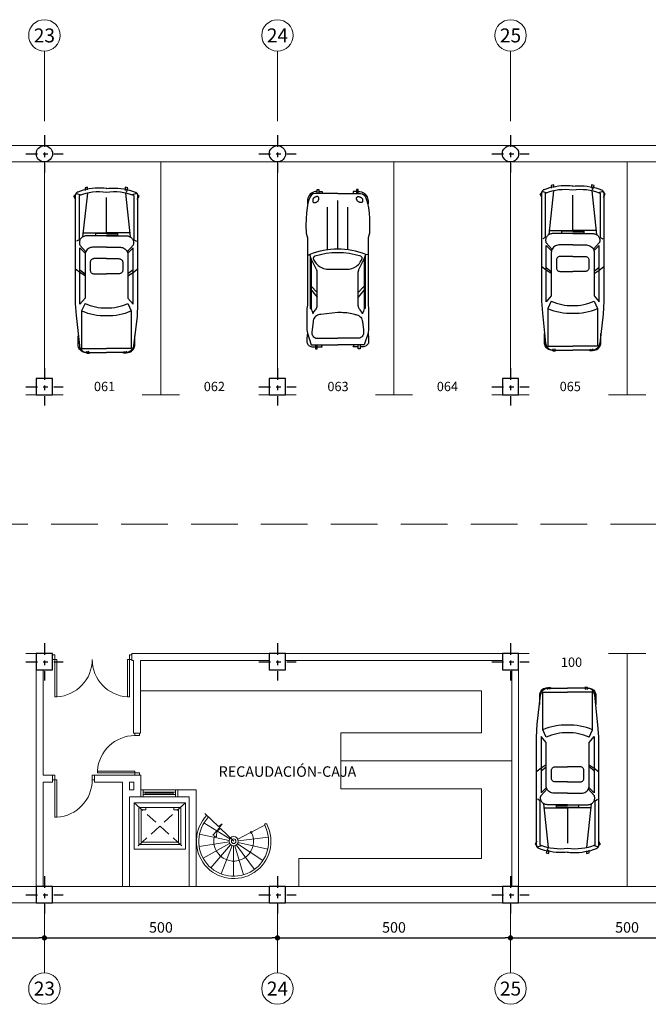
# Model space of a CAD drawing. Extents: x -2 to 174, y -2 to 68.
# Drawn here: x 84 to 98, y -2 to 19 of the extents above; entities that cross this region are included whole.
import ezdxf
from ezdxf.enums import TextEntityAlignment as Align

# ---------------------------------------------------------------- set-up
doc = ezdxf.new("R2010")
doc.units = 0
doc.header["$MEASUREMENT"] = 0
for name, pattern in [('LÍNEAS_OCULTAS2', [0.1875, 0.125, -0.0625]), ('TRAZO_Y_PUNTO', [1, 0.5, -0.25, 0, -0.25]), ('TRAZOS2', [0.375, 0.25, -0.125]), ('TRAZOSX2', [1.5, 1, -0.5])]:
    doc.linetypes.add(name, pattern=pattern)
doc.layers.get('0').update_dxf_attribs({"color": 9, "linetype": 'CONTINUOUS'})
doc.layers.get('DEFPOINTS').update_dxf_attribs({"linetype": 'CONTINUOUS'})
for name, color, linetype in [('ALINEACIONES', 4, 'CONTINUOUS'), ('ASCENSOR', 2, 'CONTINUOUS'), ('Bajantes.', 7, 'CONTINUOUS'), ('CARPINTERIAS', 1, 'CONTINUOUS'), ('COCHES', 9, 'CONTINUOUS'), ('COTAS', 2, 'CONTINUOUS'), ('ESCALERAS', 2, 'CONTINUOUS'), ('MOBILIARIO', 9, 'CONTINUOUS'), ('MUROS', 160, 'CONTINUOUS'), ('PARKING', 4, 'CONTINUOUS'), ('PIL-EJE-OK', 1, 'TRAZO_Y_PUNTO'), ('PILAR-OK', 64, 'CONTINUOUS'), ('PROYECCIÓN', 1, 'LÍNEAS_OCULTAS2'), ('TEXTOS', 2, 'CONTINUOUS')]:
    doc.layers.add(name, color=color, linetype=linetype)
doc.styles.add('ROMANS', font='ROMANS.shx')
doc.dimstyles.new('1-150', dxfattribs={"dimtxt": 0.225, "dimasz": 0.1125, "dimexe": 0.1125, "dimexo": 0.1125, "dimgap": 0.1125, "dimtad": 1, "dimdec": 1, "dimlfac": 100, "dimzin": 0, "dimdsep": 46, "dimtxsty": 'ROMANS', "dimblk1": 'DOT', "dimblk2": 'DOT', "dimsah": 1, "dimcen": 1, "dimdle": 12, "dimclrd": 256, "dimclre": 256, "dimclrt": 256, "dimadec": 0, "dimazin": 0, "dimtfac": 1, "dimtdec": 1, "dimtofl": 0, "dimtmove": 1, "dimatfit": 3, "dimldrblk": 'DOT', "dimfxl": 1, "dimtolj": 1, "dimtzin": 0, "dimarcsym": 0})

# ---------------------------------------------------------------- blocks, each defined once
blk = doc.blocks.new('COCP012')
at = {"layer": 'COCHES'}
for p, q in [((-5.58, 13.37), (-5.14, 13.83)), ((-5.14, 13.83), (-4.41, 13.6)), ((-3.27, 13.91), (-4.08, 6.41)), ((-3.23, 14.96), (-3.67, 14.85)), ((-3.67, 14.85), (-3.67, 14.37)), ((-3.23, 14.5), (-3.23, 14.96)), ((3.24, 14.96), (3.24, 14.37)), ((3.69, 14.85), (3.24, 14.96)), ((3.29, 13.91), (4.09, 6.41)), ((3.43, 14.1), (3.69, 14.85)), ((5.16, 13.83), (4.42, 13.6)), ((5.6, 13.37), (5.16, 13.83)), ((-5.29, 12.81), (-5.58, 13.37)), ((-5.35, 13.49), (-5.35, 6.57)), ((-4.7, 13.49), (-4.7, 5.88)), ((0.01, 7.13), (0.01, 13.15)), ((4.72, 13.49), (4.72, 5.88)), ((5.3, 12.81), (5.6, 13.37)), ((5.36, 13.49), (5.36, 6.57)), ((-4, 7.13), (0.01, 7.13)), ((-1.9, 7.01), (-1.9, 6.67)), ((0.01, 7.01), (-1.9, 7.01)), ((4.02, 7.13), (0.01, 7.13)), ((0.01, 7.01), (1.92, 7.01)), ((1.92, 7.01), (1.92, 6.67)), ((-5.35, 6.57), (-5.35, -5.03)), ((-4.7, 5.88), (-5.14, 5.65)), ((0.01, 6.57), (-3.52, 6.57)), ((-1.9, 6.67), (0.01, 6.67)), ((1.92, 6.67), (0.01, 6.67)), ((0.01, 6.57), (3.54, 6.57)), ((4.72, 5.88), (5.16, 5.65)), ((5.36, 6.57), (5.36, -5.03)), ((-4.55, 4.97), (-3.52, 3.83)), ((-4.55, 4.51), (-3.64, 3.6)), ((-4.55, -5.14), (-4.55, 4.51)), ((0.01, 4.62), (-2.37, 4.62)), ((0.01, 4.62), (2.39, 4.62)), ((4.57, 4.97), (3.54, 3.83)), ((4.57, 4.51), (3.66, 3.6)), ((4.57, -5.14), (4.57, 4.51)), ((-3.67, 3.32), (-3.67, -4.12)), ((-2.79, 2.02), (-2.79, 0.72)), ((-1.49, 2.67), (-2.14, 2.67)), ((0.01, 2.67), (-1.49, 2.67)), ((0.01, 2.67), (1.5, 2.67)), ((1.5, 2.67), (2.15, 2.67)), ((2.8, 2.02), (2.8, 0.72)), ((3.69, 3.32), (3.69, -4.12)), ((-4.55, 0.31), (-5.29, 0.88)), ((-4.55, 0.76), (-3.67, 0.07)), ((-3.67, -0.26), (-4.55, 0.31)), ((-2.14, 0.07), (0.01, 0.07)), ((2.15, 0.07), (0.01, 0.07)), ((4.57, 0.76), (3.69, 0.07)), ((3.69, -0.26), (4.57, 0.31)), ((4.57, 0.31), (5.3, 0.88)), ((-5.35, -5.03), (-5.19, -7.11)), ((-3.67, -4.12), (-4.55, -5.14)), ((-3.67, -5.03), (-4.26, -6.28)), ((3.69, -4.12), (4.57, -5.14)), ((3.69, -5.03), (4.27, -6.28)), ((5.36, -5.03), (5.26, -7.24)), ((-4.26, -6.28), (-4.26, -12.75)), ((4.27, -6.28), (4.27, -12.75)), ((-5.19, -7.11), (-4.64, -12.23)), ((5.26, -7.24), (4.65, -12.23)), ((-4.85, -12.14), (-4.85, -10.6)), ((4.86, -12.14), (4.86, -10.6)), ((-4.26, -12.75), (0.01, -12.75)), ((-3.34, -13.44), (-3.55, -13.44)), ((-3.38, -13.21), (-3.38, -13.55)), ((-3.34, -13.44), (0.01, -13.44)), ((-2.93, -13.55), (-3.08, -13.21)), ((4.27, -12.75), (0.01, -12.75)), ((3.36, -13.44), (0.01, -13.44)), ((2.95, -13.55), (3.1, -13.21)), ((3.36, -13.44), (3.56, -13.44)), ((3.39, -13.21), (3.39, -13.55)), ((-3.38, -13.55), (-2.93, -13.55)), ((3.39, -13.55), (2.95, -13.55))]:
    blk.add_line(p, q, dxfattribs=at)
for points in [[(-4.93, 14.09), (-5, 14.06), (-5.07, 14.02), (-5.13, 13.97), (-5.19, 13.92), (-5.24, 13.86), (-5.28, 13.79), (-5.31, 13.71), (-5.33, 13.64), (-5.35, 13.56), (-5.35, 13.49)], [(0.09, 14.7), (-0.42, 14.75), (-0.92, 14.78), (-1.44, 14.78), (-1.95, 14.76), (-2.46, 14.71), (-2.97, 14.63), (-3.47, 14.53), (-3.97, 14.41), (-4.45, 14.26), (-4.93, 14.09)], [(-0.07, 14.7), (0.43, 14.75), (0.94, 14.78), (1.45, 14.78), (1.96, 14.76), (2.47, 14.71), (2.98, 14.63), (3.49, 14.53), (3.98, 14.41), (4.47, 14.26), (4.95, 14.09)], [(4.95, 14.09), (5.02, 14.06), (5.08, 14.02), (5.14, 13.97), (5.2, 13.92), (5.25, 13.86), (5.29, 13.79), (5.32, 13.71), (5.35, 13.64), (5.36, 13.56), (5.36, 13.49)], [(-4.55, 5.88), (-4.59, 5.79), (-4.61, 5.7), (-4.63, 5.61), (-4.64, 5.52), (-4.65, 5.42), (-4.64, 5.33), (-4.63, 5.23), (-4.61, 5.14), (-4.59, 5.05), (-4.55, 4.97)], [(-3.52, 6.57), (-3.65, 6.56), (-3.77, 6.53), (-3.9, 6.49), (-4.02, 6.44), (-4.14, 6.37), (-4.25, 6.29), (-4.34, 6.2), (-4.43, 6.1), (-4.5, 5.99), (-4.55, 5.88)], [(3.54, 6.57), (3.66, 6.56), (3.79, 6.53), (3.92, 6.49), (4.04, 6.44), (4.15, 6.37), (4.26, 6.29), (4.36, 6.2), (4.44, 6.1), (4.51, 5.99), (4.57, 5.88)], [(4.57, 5.88), (4.6, 5.79), (4.63, 5.7), (4.65, 5.61), (4.66, 5.52), (4.66, 5.42), (4.66, 5.33), (4.65, 5.23), (4.63, 5.14), (4.6, 5.05), (4.57, 4.97)], [(-2.37, 4.62), (-2.56, 4.6), (-2.75, 4.56), (-2.94, 4.48), (-3.13, 4.37), (-3.29, 4.24), (-3.43, 4.07), (-3.54, 3.89), (-3.61, 3.7), (-3.66, 3.51), (-3.67, 3.32)], [(2.39, 4.62), (2.57, 4.6), (2.77, 4.56), (2.96, 4.48), (3.14, 4.37), (3.3, 4.24), (3.44, 4.07), (3.55, 3.89), (3.63, 3.7), (3.67, 3.51), (3.69, 3.32)], [(-2.14, 2.67), (-2.23, 2.66), (-2.33, 2.64), (-2.42, 2.6), (-2.52, 2.55), (-2.6, 2.48), (-2.67, 2.39), (-2.72, 2.3), (-2.76, 2.21), (-2.78, 2.11), (-2.79, 2.02)], [(2.15, 2.67), (2.25, 2.66), (2.34, 2.64), (2.44, 2.6), (2.53, 2.55), (2.61, 2.48), (2.68, 2.39), (2.74, 2.3), (2.77, 2.21), (2.8, 2.11), (2.8, 2.02)], [(-2.79, 0.72), (-2.78, 0.62), (-2.76, 0.53), (-2.72, 0.43), (-2.67, 0.34), (-2.6, 0.26), (-2.52, 0.19), (-2.42, 0.13), (-2.33, 0.1), (-2.23, 0.07), (-2.14, 0.07)], [(2.8, 0.72), (2.8, 0.62), (2.77, 0.53), (2.74, 0.43), (2.68, 0.34), (2.61, 0.26), (2.53, 0.19), (2.44, 0.13), (2.34, 0.1), (2.25, 0.07), (2.15, 0.07)], [(-3.55, -13.44), (-3.74, -13.42), (-3.93, -13.38), (-4.12, -13.3), (-4.3, -13.19), (-4.47, -13.06), (-4.6, -12.89), (-4.71, -12.71), (-4.79, -12.52), (-4.83, -12.32), (-4.85, -12.14)], [(-4.64, -12.23), (-4.61, -12.41), (-4.56, -12.59), (-4.48, -12.77), (-4.36, -12.94), (-4.23, -13.09), (-4.07, -13.21), (-3.89, -13.31), (-3.71, -13.38), (-3.52, -13.42), (-3.34, -13.44)], [(4.65, -12.23), (4.63, -12.41), (4.57, -12.59), (4.49, -12.77), (4.38, -12.94), (4.24, -13.09), (4.08, -13.21), (3.91, -13.31), (3.72, -13.38), (3.54, -13.42), (3.36, -13.44)], [(3.56, -13.44), (3.75, -13.42), (3.94, -13.38), (4.14, -13.3), (4.32, -13.19), (4.48, -13.06), (4.62, -12.89), (4.73, -12.71), (4.8, -12.52), (4.85, -12.32), (4.86, -12.14)]]:
    blk.add_lwpolyline(points, dxfattribs=at)
for centre, radius, start, end in [((-1.21, 4.38), 9.75, 82.808, 110.953), ((1.23, 4.38), 9.75, 69.047, 97.192), ((-0.24, 2.34), 8.12, 245.066, 271.78), ((0.26, 2.34), 8.12, 268.219, 294.934), ((-0.36, 2.66), 9.75, 246.467, 272.192), ((0.38, 2.66), 9.75, 267.808, 293.532)]:
    blk.add_arc(centre, radius, start, end, dxfattribs=at)
blk = doc.blocks.new('COCP07')
at = {"layer": 'COCHES'}
for p, q in [((-3.53028, 10.23087), (-3.23609, 10.23087)), ((-3.53028, 9.89001), (-3.53028, 10.23087)), ((-3.23609, 10.23087), (-3.23609, 9.66303)), ((3.23622, 10.231), (3.23622, 9.66316)), ((3.53041, 10.231), (3.23622, 10.231)), ((3.53041, 9.89001), (3.53041, 10.231)), ((-4.26569, 8.52696), (-4.26569, 8.07261)), ((0.00013, 9.54915), (-3.89987, 9.54915)), ((-3.53028, 9.89001), (-3.57487, 9.89001)), ((-3.53028, 9.54941), (-3.53028, 9.89001)), ((-3.38312, 8.98131), (-3.38312, 8.98131)), ((-3.23609, 9.89001), (-2.64784, 9.89001)), ((-2.64784, 9.89001), (-2.64784, 9.54941)), ((0, 9.54915), (3.9, 9.54915)), ((2.64784, 9.89001), (2.64784, 9.54941)), ((3.23622, 9.89001), (2.64784, 9.89001)), ((3.38325, 8.98144), (3.38325, 8.98144)), ((3.53041, 9.89001), (3.575, 9.89001)), ((3.53041, 9.54941), (3.53041, 9.89001)), ((4.26582, 8.52696), (4.26582, 8.07261)), ((-5.20026, 8.26501), (-5.20026, 7.73188)), ((-4.26569, 8.07261), (-4.11866, 7.95899)), ((-1.74824, -0.21983), (-1.74824, 7.16378)), ((0, 0), (0, 8.29972)), ((1.74824, -0.1404), (1.74824, 7.16378)), ((4.26582, 8.07261), (4.11879, 7.95899)), ((5.19974, 8.26501), (5.19974, 7.73188)), ((-5.44258, 2.73364), (-5.19987, 1.93843)), ((-5.19987, 1.93843), (-5.19987, -9.64847)), ((5.44271, 2.73364), (5.2, 1.93843)), ((5.2, 1.93843), (5.2, -9.64847)), ((-4.80948, -0.92235), (-5.14839, -1.12879)), ((-4.56001, -1.69676), (-4.80948, -0.92235)), ((-4.70652, -1.24202), (-4.70652, -10.21631)), ((4.56014, -1.69676), (4.80961, -0.92235)), ((4.70652, -1.24202), (4.70652, -10.21631)), ((5.14891, -1.01517), (4.80961, -0.92235)), ((-3.63441, -3.5347), (-4.56001, -1.69676)), ((-4.56001, -1.69676), (-4.56001, -10.21631)), ((-4.15818, -1.77112), (-4.08018, -1.94025)), ((-4.08018, -1.94025), (-3.85905, -2.27734)), ((3.63454, -3.5347), (4.56014, -1.69676)), ((3.85918, -2.27734), (4.08031, -1.94012)), ((4.08031, -1.94012), (4.15831, -1.77099)), ((4.56014, -1.69676), (4.56014, -10.21631)), ((-3.53067, -9.64288), (-3.53067, -3.97332)), ((-1.68532, -3.4515), (-1.61811, -3.4515)), ((-1.61811, -3.4515), (0.00013, -3.4515)), ((0.00013, -3.4515), (1.61824, -3.4515)), ((1.61824, -3.4515), (1.68532, -3.4515)), ((3.53002, -9.64288), (3.53002, -3.97319)), ((-4.56001, -6.35414), (-3.53028, -7.49021)), ((4.56014, -6.35414), (3.53041, -7.49008)), ((-4.56001, -7.03573), (-3.53015, -8.28542)), ((4.56014, -7.03573), (3.53041, -8.28529)), ((-5.19987, -9.64847), (-5.29555, -10.21631)), ((5.2, -9.64847), (5.29594, -10.10295)), ((5.29594, -10.10295), (5.29594, -13.73801)), ((-5.29555, -10.21631), (-5.29555, -13.85163)), ((-4.70652, -10.21631), (-4.56001, -10.21631)), ((-4.26569, -11.01178), (-3.81979, -10.46058)), ((0.00013, -10.89816), (-2.92968, -11.23876)), ((4.26582, -11.01178), (3.81979, -10.46058)), ((4.70652, -10.21631), (4.56014, -10.21631)), ((-4.22448, -12.42332), (-4.3927, -13.87932)), ((4.22461, -12.42332), (4.39283, -13.87932)), ((-5.29555, -13.85163), (-5.19987, -14.4196)), ((-5.19987, -14.4196), (-5.29555, -15.32843)), ((-5.19987, -14.4196), (-4.56001, -16.47646)), ((-4.3927, -13.87932), (-4.43456, -14.24176)), ((4.39283, -13.87932), (4.43469, -14.24176)), ((5.2, -14.41947), (4.56014, -16.47646)), ((5.29594, -13.73801), (5.2, -14.41947)), ((5.2, -14.41947), (5.29555, -15.32843)), ((-5.29555, -15.32843), (-5.29555, -15.8301)), ((-4.56001, -16.47646), (0.00013, -16.47646)), ((-4.32055, -16.80549), (-3.82473, -16.80549)), ((-3.82473, -16.47646), (-3.82473, -17.14583)), ((-3.53028, -17.14583), (-3.53028, -16.47659)), ((-3.53028, -16.8051), (-2.64784, -16.8051)), ((-3.46606, -15.32895), (0, -15.32895)), ((-2.64784, -16.8051), (-2.79474, -16.46437)), ((4.56014, -16.47646), (0, -16.47646)), ((3.46606, -15.32895), (0.00013, -15.32895)), ((2.64784, -16.8051), (2.79487, -16.46437)), ((3.53041, -16.8051), (2.64784, -16.8051)), ((3.53041, -17.14583), (3.53041, -16.47646)), ((3.82486, -16.47646), (3.82486, -17.14583)), ((4.32068, -16.80562), (3.82486, -16.80562)), ((5.29555, -15.32843), (5.29555, -15.8301)), ((-3.82473, -17.14583), (-3.53028, -17.14583)), ((3.82486, -17.14583), (3.53041, -17.14583))]:
    blk.add_line(p, q, dxfattribs=at)
for points in [[(-3.89987, 9.54915), (-4.21954, 9.4809), (-4.50242, 9.27654), (-4.74851, 8.93568), (-4.95794, 8.45858), (-5.13058, 7.84524), (-5.26643, 7.09553), (-5.36562, 6.20958), (-5.42802, 5.18713), (-5.45376, 4.02857), (-5.44258, 2.73364)], [(-3.57487, 9.89001), (-3.81056, 9.87272), (-4.05236, 9.81825), (-4.29195, 9.72322), (-4.51945, 9.58724), (-4.72407, 9.41395), (-4.89762, 9.20907), (-5.03347, 8.98183), (-5.12837, 8.74237), (-5.1831, 8.50044), (-5.20026, 8.26501)], [(-3.9715, 8.86782), (-4.0157, 8.83779), (-4.05691, 8.80646), (-4.09539, 8.77383), (-4.13062, 8.74029), (-4.16247, 8.70571), (-4.19068, 8.67074), (-4.21525, 8.63499), (-4.23605, 8.59898), (-4.25282, 8.56297), (-4.26569, 8.52696)], [(-3.38312, 8.98131), (-3.44279, 8.99054), (-3.50363, 8.99522), (-3.56525, 8.99548), (-3.62713, 8.99093), (-3.68849, 8.98144), (-3.74894, 8.9674), (-3.80809, 8.94868), (-3.86516, 8.92567), (-3.91976, 8.8985), (-3.9715, 8.86782)], [(-3.23596, 8.7542), (-3.24532, 8.77968), (-3.25585, 8.80477), (-3.26768, 8.82934), (-3.28094, 8.85339), (-3.29524, 8.87679), (-3.31071, 8.89954), (-3.32735, 8.92138), (-3.34503, 8.94231), (-3.36362, 8.96233), (-3.38312, 8.98131)], [(-3.38312, 8.18623), (-3.34373, 8.27697), (-3.31097, 8.35692), (-3.28419, 8.42803), (-3.263, 8.49108), (-3.24662, 8.54763), (-3.23518, 8.59846), (-3.22829, 8.64383), (-3.22595, 8.68478), (-3.22842, 8.72144), (-3.23596, 8.7542)], [(3.38325, 8.18623), (3.3436, 8.27697), (3.31084, 8.35692), (3.28406, 8.42803), (3.26261, 8.49108), (3.24636, 8.54763), (3.23492, 8.59846), (3.22803, 8.64383), (3.22582, 8.68478), (3.22842, 8.72144), (3.23609, 8.7542)], [(3.23609, 8.7542), (3.24532, 8.77968), (3.25585, 8.8049), (3.26755, 8.82934), (3.28055, 8.85339), (3.29498, 8.87679), (3.31058, 8.89954), (3.32722, 8.92138), (3.3449, 8.94244), (3.36362, 8.96246), (3.38325, 8.98144)], [(3.38325, 8.98144), (3.44279, 8.99067), (3.50363, 8.99548), (3.56512, 8.99561), (3.62687, 8.99093), (3.68823, 8.98157), (3.74894, 8.9674), (3.80783, 8.94868), (3.86503, 8.92567), (3.91963, 8.8985), (3.97163, 8.86782)], [(3.575, 9.89001), (3.81043, 9.87272), (4.05236, 9.81825), (4.29195, 9.72322), (4.51919, 9.58724), (4.72394, 9.41395), (4.89723, 9.20907), (5.03308, 8.98183), (5.12811, 8.74237), (5.18271, 8.50044), (5.19974, 8.26501)], [(3.9, 9.54915), (4.21954, 9.4809), (4.50255, 9.27654), (4.74851, 8.93568), (4.95781, 8.45858), (5.13058, 7.84524), (5.26656, 7.09553), (5.36549, 6.20958), (5.42802, 5.18713), (5.45376, 4.02857), (5.44271, 2.73364)], [(3.97163, 8.86782), (4.01557, 8.83779), (4.05691, 8.80646), (4.09526, 8.77383), (4.13036, 8.74029), (4.16221, 8.70571), (4.19055, 8.67074), (4.21499, 8.63499), (4.23579, 8.59898), (4.25269, 8.56297), (4.26582, 8.52696)], [(-4.11866, 7.95899), (-4.0495, 7.96107), (-3.98385, 7.96757), (-3.92015, 7.97771), (-3.85645, 7.99175), (-3.79171, 8.00995), (-3.72359, 8.03283), (-3.65118, 8.06065), (-3.57201, 8.09458), (-3.48374, 8.13592), (-3.38312, 8.18623)], [(4.11879, 7.95899), (4.04924, 7.96107), (3.98372, 7.96757), (3.91989, 7.97771), (3.85619, 7.99175), (3.79119, 8.00995), (3.72333, 8.03283), (3.65066, 8.06065), (3.57175, 8.09458), (3.48361, 8.13592), (3.38325, 8.18623)], [(-3.93926, -1.24189), (-3.99308, -1.26646), (-4.04495, -1.30104), (-4.09253, -1.34524), (-4.13335, -1.39867), (-4.16468, -1.45886), (-4.18496, -1.5236), (-4.1938, -1.59003), (-4.19133, -1.65503), (-4.17885, -1.716), (-4.15818, -1.77112)], [(4.15831, -1.77099), (4.17885, -1.71574), (4.19133, -1.65477), (4.19367, -1.58977), (4.18483, -1.5236), (4.16442, -1.45886), (4.13309, -1.39841), (4.0924, -1.34524), (4.04495, -1.30104), (3.99295, -1.26659), (3.93939, -1.24189)], [(-3.85905, -2.27734), (-3.71228, -2.47949), (-3.54315, -2.66994), (-3.35348, -2.84557), (-3.14496, -3.003), (-2.92071, -3.13924), (-2.68359, -3.25208), (-2.43776, -3.34022), (-2.18686, -3.40262), (-1.93492, -3.43954), (-1.68532, -3.4515)], [(1.68532, -3.4515), (1.93466, -3.43941), (2.18673, -3.40262), (2.4375, -3.34009), (2.68333, -3.25221), (2.92032, -3.13924), (3.1447, -3.00287), (3.35322, -2.84557), (3.54315, -2.67007), (3.71215, -2.47949), (3.85918, -2.27734)], [(-3.53067, -3.97332), (-3.53171, -3.92821), (-3.53483, -3.88297), (-3.54003, -3.83773), (-3.54757, -3.79275), (-3.55693, -3.74803), (-3.5685, -3.7037), (-3.58215, -3.66028), (-3.59775, -3.61751), (-3.61517, -3.57565), (-3.63441, -3.5347)], [(3.53002, -3.97319), (3.53106, -3.92795), (3.53431, -3.88284), (3.53951, -3.8376), (3.54692, -3.79262), (3.55641, -3.74803), (3.56824, -3.7037), (3.58176, -3.66028), (3.59749, -3.61751), (3.61504, -3.57565), (3.63454, -3.5347)], [(-3.81979, -10.46058), (-3.76727, -10.39103), (-3.71904, -10.31758), (-3.67575, -10.24023), (-3.63779, -10.15989), (-3.60503, -10.07682), (-3.57812, -9.99167), (-3.55732, -9.90522), (-3.54237, -9.81773), (-3.53366, -9.73011), (-3.53067, -9.64288)], [(3.81979, -10.46058), (3.76714, -10.39103), (3.71891, -10.31758), (3.67549, -10.24023), (3.63727, -10.15989), (3.60451, -10.07682), (3.5776, -9.99167), (3.55667, -9.90522), (3.54185, -9.81773), (3.53288, -9.73011), (3.53002, -9.64288)], [(-4.56001, -10.21631), (-4.47772, -10.44927), (-4.407, -10.64804), (-4.34824, -10.81288), (-4.30105, -10.94353), (-4.26569, -11.04012), (-4.24216, -11.10252), (-4.23046, -11.13099), (-4.23046, -11.1254), (-4.24229, -11.08562), (-4.26569, -11.01178)], [(-2.92968, -11.23876), (-3.10908, -11.25137), (-3.29264, -11.29063), (-3.47477, -11.35875), (-3.64858, -11.45586), (-3.80731, -11.57988), (-3.94472, -11.72678), (-4.05691, -11.89123), (-4.14076, -12.06634), (-4.19627, -12.24587), (-4.22448, -12.42332)], [(2.92981, -11.23876), (2.66435, -11.17415), (2.39291, -11.11617), (2.1151, -11.06508), (1.83144, -11.02075), (1.54154, -10.98331), (1.24553, -10.95263), (0.94328, -10.92884), (0.63505, -10.91181), (0.32058, -10.90154), (0.00013, -10.89816)], [(2.92981, -11.23876), (3.10908, -11.25137), (3.29277, -11.29063), (3.47477, -11.35875), (3.64832, -11.45586), (3.80692, -11.57988), (3.94459, -11.72678), (4.05665, -11.89123), (4.14063, -12.06634), (4.19627, -12.24587), (4.22461, -12.42332)], [(4.56014, -10.21631), (4.47772, -10.44927), (4.40713, -10.64804), (4.34824, -10.81288), (4.30118, -10.94353), (4.26582, -11.04012), (4.24229, -11.10252), (4.23046, -11.13099), (4.23046, -11.1254), (4.24229, -11.08562), (4.26582, -11.01178)], [(-4.43456, -14.24176), (-4.44041, -14.39191), (-4.42117, -14.5496), (-4.37411, -14.70898), (-4.29793, -14.86264), (-4.19406, -15.00265), (-4.06705, -15.12173), (-3.92327, -15.2152), (-3.77039, -15.2802), (-3.61569, -15.31738), (-3.46606, -15.32895)], [(4.43469, -14.24176), (4.44028, -14.39191), (4.4213, -14.5496), (4.37411, -14.70898), (4.29767, -14.86264), (4.1938, -15.00265), (4.06692, -15.12173), (3.92314, -15.2152), (3.77026, -15.2802), (3.61569, -15.31738), (3.46606, -15.32895)], [(-5.29555, -15.8301), (-5.28528, -15.97154), (-5.25252, -16.11662), (-5.19558, -16.2604), (-5.11407, -16.3969), (-5.01007, -16.51988), (-4.88722, -16.62388), (-4.75085, -16.70539), (-4.60707, -16.76233), (-4.46186, -16.79522), (-4.32055, -16.80549)], [(5.29555, -15.8301), (5.28515, -15.97154), (5.25252, -16.11662), (5.19545, -16.26053), (5.11407, -16.39703), (5.00994, -16.51988), (4.88722, -16.62401), (4.75072, -16.70552), (4.60707, -16.76259), (4.46186, -16.79535), (4.32068, -16.80562)]]:
    blk.add_lwpolyline(points, dxfattribs=at)
for centre, start, end in [((0.00052, -13.00039), 68.286, 111.714), ((0.00052, -13.63089), 72.36, 107.64)]:
    blk.add_arc(centre, 13, start, end, dxfattribs=at)
blk = doc.blocks.new('PILAR D-35')
at = {"layer": 'PIL-EJE-OK', "ltscale": 0.5}
for p, q in [((0, 0.4), (0, -0.4)), ((-0.4, 0), (0.4, 0))]:
    blk.add_line(p, q, dxfattribs=at)
at = {"layer": 'PILAR-OK'}
blk.add_circle((0, 0), 0.175, dxfattribs=at)
blk = doc.blocks.new('PILAR 35x35')
at = {"layer": 'PIL-EJE-OK', "ltscale": 0.5}
for p, q in [((0, 0.4), (0, -0.4)), ((-0.4, 0), (0.4, 0))]:
    blk.add_line(p, q, dxfattribs=at)
at = {"layer": 'PILAR-OK'}
blk.add_lwpolyline([(-0.175, -0.175), (0.175, -0.175), (0.175, 0.175), (-0.175, 0.175)], close=True, dxfattribs=at)
blk = doc.blocks.new('Pilares Cimentacion Oficinas1')
at = {"layer": 'PILAR-OK'}
for name, p in [('PILAR D-35', (-35.59, 185.198)), ('PILAR D-35', (-30.59, 185.198)), ('PILAR D-35', (-25.59, 185.198)), ('PILAR 35x35', (-35.59, 180.198)), ('PILAR 35x35', (-30.59, 180.198)), ('PILAR 35x35', (-25.59, 180.198)), ('PILAR 35x35', (-35.59, 174.298)), ('PILAR 35x35', (-30.59, 174.298)), ('PILAR 35x35', (-25.59, 174.298)), ('PILAR 35x35', (-35.59, 169.298)), ('PILAR 35x35', (-30.59, 169.298)), ('PILAR 35x35', (-25.59, 169.298))]:
    blk.add_blockref(name, p, dxfattribs=at)
blk = doc.blocks.new('_DOT')
at = {"color": 0, "linetype": 'ByBlock'}
blk.add_line((-0.5, 0), (-1, 0), dxfattribs=at)
at = {"color": 0, "linetype": 'ByBlock', "const_width": 0.5}
blk.add_lwpolyline([(-0.25, 0, 1), (0.25, 0, 1)], format="xyb", close=True, dxfattribs=at)
blk = doc.blocks.new('*D42')
at = {"layer": 'COTAS', "lineweight": -2}
blk.add_line((80.3075, -0.925), (84.8975, -0.925), dxfattribs=at)
at = {"layer": 'DEFPOINTS', "color": 0}
for p in [(80.195, -0.925), (85.01, -0.925), (85.01, -0.925)]:
    blk.add_point(p, dxfattribs=at)
at = {"layer": 'COTAS', "lineweight": -2, "xscale": 0.1125, "yscale": 0.1125, "zscale": 0.1125, "rotation": 180}
blk.add_blockref('_DOT', (80.195, -0.925), dxfattribs=at)
at = {"layer": 'COTAS', "lineweight": -2, "xscale": 0.1125, "yscale": 0.1125, "zscale": 0.1125}
blk.add_blockref('_DOT', (85.01, -0.925), dxfattribs=at)
at = {"layer": 'COTAS', "lineweight": 5, "insert": (82.6025, -0.7), "char_height": 0.225, "attachment_point": 5, "style": 'ROMANS'}
blk.add_mtext('\\A1;481.5', dxfattribs=at)
blk = doc.blocks.new('*D43')
at = {"layer": 'COTAS', "lineweight": -2}
blk.add_line((85.1225, -0.925), (89.8975, -0.925), dxfattribs=at)
at = {"layer": 'DEFPOINTS', "color": 0}
for p in [(85.01, -0.925), (90.01, -0.925), (90.01, -0.925)]:
    blk.add_point(p, dxfattribs=at)
at = {"layer": 'COTAS', "lineweight": -2, "xscale": 0.1125, "yscale": 0.1125, "zscale": 0.1125, "rotation": 180}
blk.add_blockref('_DOT', (85.01, -0.925), dxfattribs=at)
at = {"layer": 'COTAS', "lineweight": -2, "xscale": 0.1125, "yscale": 0.1125, "zscale": 0.1125}
blk.add_blockref('_DOT', (90.01, -0.925), dxfattribs=at)
at = {"layer": 'COTAS', "lineweight": 5, "insert": (87.51, -0.7), "char_height": 0.225, "attachment_point": 5, "style": 'ROMANS'}
blk.add_mtext('\\A1;500', dxfattribs=at)
blk = doc.blocks.new('*D44')
at = {"layer": 'COTAS', "lineweight": -2}
blk.add_line((90.1225, -0.925), (94.8975, -0.925), dxfattribs=at)
at = {"layer": 'DEFPOINTS', "color": 0}
for p in [(90.01, -0.925), (95.01, -0.925), (95.01, -0.925)]:
    blk.add_point(p, dxfattribs=at)
at = {"layer": 'COTAS', "lineweight": -2, "xscale": 0.1125, "yscale": 0.1125, "zscale": 0.1125, "rotation": 180}
blk.add_blockref('_DOT', (90.01, -0.925), dxfattribs=at)
at = {"layer": 'COTAS', "lineweight": -2, "xscale": 0.1125, "yscale": 0.1125, "zscale": 0.1125}
blk.add_blockref('_DOT', (95.01, -0.925), dxfattribs=at)
at = {"layer": 'COTAS', "lineweight": 5, "insert": (92.51, -0.7), "char_height": 0.225, "attachment_point": 5, "style": 'ROMANS'}
blk.add_mtext('\\A1;500', dxfattribs=at)
blk = doc.blocks.new('*D45')
at = {"layer": 'COTAS', "lineweight": -2}
blk.add_line((95.1225, -0.925), (99.8975, -0.925), dxfattribs=at)
at = {"layer": 'DEFPOINTS', "color": 0}
for p in [(95.01, -0.925), (100.01, -0.925), (100.01, -0.925)]:
    blk.add_point(p, dxfattribs=at)
at = {"layer": 'COTAS', "lineweight": -2, "xscale": 0.1125, "yscale": 0.1125, "zscale": 0.1125, "rotation": 180}
blk.add_blockref('_DOT', (95.01, -0.925), dxfattribs=at)
at = {"layer": 'COTAS', "lineweight": -2, "xscale": 0.1125, "yscale": 0.1125, "zscale": 0.1125}
blk.add_blockref('_DOT', (100.01, -0.925), dxfattribs=at)
at = {"layer": 'COTAS', "lineweight": 5, "insert": (97.51, -0.7), "char_height": 0.225, "attachment_point": 5, "style": 'ROMANS'}
blk.add_mtext('\\A1;500', dxfattribs=at)

msp = doc.modelspace()

# ---------------------------------------------------------------- linework, layer by layer
at = {"lineweight": 5}
for p, q in [((88.7463, 1.4626), (88.4535, 1.7465)), ((88.8202, 1.5202), (88.7099, 1.3669)), ((88.7463, 1.4626), (88.8202, 1.5202)), ((88.7099, 1.3669), (88.7873, 1.4229)), ((89.0704, 1.148), (88.7873, 1.4229))]:
    msp.add_line(p, q, dxfattribs=at)
at = {"layer": 'ALINEACIONES', "color": 2, "lineweight": 5}
for p, q in [((85.01, 16.6016), (85.01, 18.1016)), ((90.01, 16.6016), (90.01, 18.1016)), ((95.01, 16.6016), (95.01, 18.1016)), ((85.01, -0.175), (85.01, -1.675)), ((90.01, -0.175), (90.01, -1.675)), ((95.01, -0.175), (95.01, -1.675))]:
    msp.add_line(p, q, dxfattribs=at)
for centre in [(85.01, 18.4391), (90.01, 18.4391), (95.01, 18.4391), (85.01, -2.0125), (90.01, -2.0125), (95.01, -2.0125)]:
    msp.add_circle(centre, 0.3375, dxfattribs=at)
at = {"layer": 'ASCENSOR', "lineweight": 5}
for p, q in [((87.0385, 1.8757), (87.0385, 1.0757)), ((87.9385, 1.8757), (87.0385, 1.8757)), ((87.0885, 1.8257), (87.0885, 1.1257)), ((87.1885, 1.8257), (87.0885, 1.8257)), ((87.1885, 1.8257), (87.1885, 1.8757)), ((87.7885, 1.8257), (87.7885, 1.8757)), ((87.8885, 1.8257), (87.7885, 1.8257)), ((87.8885, 1.8257), (87.8885, 1.1257)), ((87.9385, 1.8757), (87.9385, 1.0757)), ((87.9385, 1.0757), (87.0385, 1.0757)), ((87.8885, 1.1257), (87.0885, 1.1257))]:
    msp.add_line(p, q, dxfattribs=at)
at = {"layer": 'Bajantes.', "lineweight": 5}
for p, q in [((87.0752, 2.255), (87.8752, 2.255)), ((87.1252, 2.105), (87.1252, 2.255)), ((87.8252, 2.205), (87.1252, 2.205)), ((87.8252, 2.155), (87.1252, 2.155)), ((87.1752, 2.155), (87.1752, 2.205)), ((87.1752, 2.18), (87.7752, 2.18)), ((87.7752, 2.155), (87.7752, 2.205)), ((87.8252, 2.105), (87.8252, 2.255)), ((87.0752, 2.105), (87.8752, 2.105))]:
    msp.add_line(p, q, dxfattribs=at)
at = {"layer": 'CARPINTERIAS', "lineweight": 5}
for p, q in [((85.1848, 5.1473), (85.1848, 5.1473)), ((85.1848, 5.1), (85.1848, 5.1473)), ((85.1848, 5.1473), (85.2348, 5.1473)), ((85.1848, 5.0473), (85.1848, 5.1473)), ((85.2348, 5.1473), (85.2348, 5.0473)), ((86.8348, 5.1473), (86.8348, 5.0473)), ((86.8848, 5.1473), (86.8348, 5.1473)), ((86.8848, 5.0473), (86.8848, 5.1473)), ((85.2348, 5.0473), (85.1848, 5.0473)), ((85.2748, 5.0473), (85.2348, 5.0473)), ((85.2348, 5.0473), (85.2348, 4.2473)), ((85.2748, 4.2473), (85.2748, 5.0473)), ((86.7948, 5.0473), (86.8348, 5.0473)), ((86.7948, 4.2473), (86.7948, 5.0473)), ((86.8348, 5.0473), (86.8348, 4.2473)), ((86.8348, 5.0473), (86.8848, 5.0473)), ((85.2348, 4.2473), (85.2748, 4.2473)), ((86.8348, 4.2473), (86.7948, 4.2473)), ((87.0511, 3.465), (86.9511, 3.465)), ((86.9511, 3.465), (86.9511, 3.415)), ((86.9511, 3.415), (87.0511, 3.415)), ((87.0511, 3.415), (87.0511, 3.465)), ((85.1848, 2.565), (85.1848, 2.565)), ((85.1848, 2.5177), (85.1848, 2.565)), ((85.1848, 2.565), (85.2348, 2.565)), ((85.1848, 2.465), (85.1848, 2.565)), ((85.2348, 2.565), (85.2348, 2.465)), ((86.0348, 2.5657), (86.0348, 2.5657)), ((86.0348, 2.5184), (86.0348, 2.5657)), ((86.0348, 2.5657), (86.0848, 2.5657)), ((86.0348, 2.4657), (86.0348, 2.5657)), ((86.0848, 2.5657), (86.0848, 2.4657)), ((86.1498, 2.615), (86.1498, 2.655)), ((86.1498, 2.655), (86.9498, 2.655)), ((86.9498, 2.615), (86.1498, 2.615)), ((86.9498, 2.655), (86.9498, 2.615)), ((87.0498, 2.615), (86.9498, 2.615)), ((86.9498, 2.615), (86.9498, 2.565)), ((86.9498, 2.565), (87.0498, 2.565)), ((87.0498, 2.565), (87.0498, 2.615)), ((85.2348, 2.465), (85.1848, 2.465)), ((85.2748, 2.465), (85.2348, 2.465)), ((85.2348, 2.465), (85.2348, 1.665)), ((85.2748, 1.665), (85.2748, 2.465)), ((86.0848, 2.4657), (86.0348, 2.4657)), ((85.2348, 1.665), (85.2748, 1.665))]:
    msp.add_line(p, q, dxfattribs=at)
msp.add_lwpolyline([(86.9385, 1.9757), (88.0385, 1.9757), (88.0385, 0.9757), (86.9385, 0.9757)], close=True, dxfattribs=at)
for radius in [0.1, 0.05]:
    msp.add_circle((89.0704, 1.148), radius, dxfattribs=at)
at = {"layer": 'CARPINTERIAS', "lineweight": 5, "ltscale": 0.01}
for centre, start, end in [((85.2328, 5.048), 273.32046, 0.04731), ((86.8368, 5.048), 179.95269, 266.67954), ((86.9505, 2.613), 89.95269, 176.67954), ((85.2328, 2.4657), 273.32046, 0.04731)]:
    msp.add_arc(centre, 0.802, start, end, dxfattribs=at)
at = {"layer": 'CARPINTERIAS', "lineweight": 5}
for centre, radius, start, end in [((89.0706, 1.148), 0.8, 135.87369, 27.17115), ((89.0706, 1.148), 0.75, 135.87302, 27.171), ((89.7601, 1.5019), 0.025, 27.17108, 207.17346)]:
    msp.add_arc(centre, radius, start, end, dxfattribs=at)
at = {"layer": 'ESCALERAS', "lineweight": 5}
for points in [[(88.9855, 1.2005), (88.4323, 1.5418)], [(89.4635, 1.3497), (89.7378, 1.4905)], [(88.9726, 1.1679), (88.3356, 1.2972)], [(88.6254, 1.2761), (88.6992, 1.2451), (88.7088, 1.3712), (88.6254, 1.2761)], [(89.1596, 1.1937), (89.4335, 1.3343)], [(88.9717, 1.1329), (88.3293, 1.0343)], [(88.983, 1.0997), (88.4141, 0.7854)], [(89.0051, 1.0724), (88.5796, 0.581)], [(89.1299, 1.0675), (89.5154, 0.5441)], [(89.154, 1.0929), (89.6965, 0.7348)], [(89.1679, 1.1251), (89.8007, 0.9763)], [(89.1698, 1.1601), (89.8151, 1.2389)], [(89.0352, 1.0545), (88.8056, 0.4464)], [(89.0697, 1.048), (89.0644, 0.3981)], [(89.0984, 1.052), (89.2795, 0.4277)]]:
    msp.add_lwpolyline(points, dxfattribs=at)
msp.add_circle((89.4485, 1.342), 0.0168, dxfattribs=at)
msp.add_arc((89.0704, 1.148), 0.425, 164.54429, 24.89375, dxfattribs=at)
at = {"layer": 'MOBILIARIO', "lineweight": 5}
for p, q in [((94.3848, 4.375), (87.0748, 4.375)), ((94.3848, 4.375), (94.3848, 3.475)), ((94.3848, 3.475), (91.3711, 3.475)), ((91.3711, 3.475), (91.3711, 2.275)), ((95.0348, 2.875), (91.3711, 2.875)), ((94.3848, 2.275), (91.3711, 2.275)), ((94.3848, 2.275), (94.3848, 0.775)), ((90.4711, 0.775), (94.3848, 0.775)), ((90.4711, 0.775), (90.4711, 0.175))]:
    msp.add_line(p, q, dxfattribs=at)
at = {"layer": 'MUROS', "color": 9, "linetype": 'Continuous', "lineweight": 5}
for p, q in [((40.175, 16.075), (155.1749, 16.075)), ((39.825, 15.725), (155.1749, 15.725)), ((75.0348, 0.175), (95.185, 0.175)), ((95.1848, 0.175), (112.525, 0.175)), ((40.2248, -0.175), (123.202, -0.175))]:
    msp.add_line(p, q, dxfattribs=at)
at = {"layer": 'MUROS', "lineweight": 5}
for p, q in [((90.1848, 5.175), (86.8848, 5.175)), ((86.8848, 5.175), (86.8848, 5.025)), ((86.8848, 5.025), (86.8848, 5.1277)), ((94.835, 5.175), (90.1848, 5.175)), ((86.9248, 5.025), (86.8848, 5.025)), ((86.9248, 5.025), (86.9248, 3.465)), ((87.0748, 5.025), (87.0748, 3.465)), ((87.0748, 5.025), (89.8348, 5.025)), ((94.835, 5.025), (90.1848, 5.025)), ((94.9848, 5), (94.9848, 5)), ((84.8348, 4.825), (84.8348, 0.175)), ((84.9848, 4.825), (84.9848, 2.565)), ((95.0348, 4.825), (95.0348, 0.175)), ((95.1848, 4.825), (95.1848, 0.175)), ((87.0748, 3.465), (86.9248, 3.465)), ((85.1848, 2.565), (84.9848, 2.565)), ((85.1848, 2.565), (85.1848, 2.415)), ((87.0752, 2.565), (86.0848, 2.565)), ((86.0848, 2.565), (86.0848, 2.415)), ((87.0752, 2.105), (87.0752, 2.565)), ((84.9848, 2.415), (84.9848, 0.175)), ((85.1848, 2.415), (84.9848, 2.415)), ((86.685, 2.415), (86.0848, 2.415)), ((86.685, 2.415), (86.685, 0.175)), ((86.9252, 2.415), (86.835, 2.415)), ((86.835, 2.415), (86.835, 2.255)), ((86.9252, 2.255), (86.9252, 2.415)), ((86.835, 2.255), (86.9252, 2.255)), ((86.9252, 2.255), (86.835, 2.255)), ((88.205, 2.255), (87.845, 2.255)), ((87.8752, 2.105), (87.8752, 2.255)), ((87.8752, 2.255), (88.2654, 2.255)), ((88.2654, 2.255), (88.2654, 0.175)), ((87.0752, 2.105), (86.835, 2.105)), ((86.835, 2.105), (86.835, 0.175)), ((88.1154, 2.105), (87.8752, 2.105)), ((88.1154, 2.105), (88.1154, 0.175))]:
    msp.add_line(p, q, dxfattribs=at)
at = {"layer": 'PARKING', "linetype": 'Continuous', "lineweight": 5}
for p, q in [((85.0098, 11.0748), (85.0098, 15.7248)), ((87.5098, 10.7248), (87.5098, 15.7248)), ((90.0098, 11.0748), (90.0098, 15.7248)), ((92.5098, 10.7248), (92.5098, 15.7248)), ((95.0098, 11.075), (95.0098, 15.725)), ((97.5098, 10.725), (97.5098, 15.725)), ((84.6099, 10.7255), (85.4099, 10.7255)), ((84.6099, 10.725), (85.4099, 10.725)), ((87.1098, 10.7255), (87.9098, 10.7255)), ((87.1098, 10.725), (87.9098, 10.725)), ((89.6099, 10.7255), (90.4099, 10.7255)), ((89.6099, 10.725), (90.4099, 10.725)), ((92.1098, 10.7255), (92.9098, 10.7255)), ((92.1098, 10.725), (92.9098, 10.725)), ((94.6099, 10.7255), (95.4099, 10.7255)), ((94.6099, 10.725), (95.4099, 10.725)), ((97.1098, 10.7255), (97.9098, 10.7255)), ((97.1098, 10.725), (97.9098, 10.725)), ((84.6099, 5.175), (84.835, 5.175)), ((95.1848, 5.175), (95.4099, 5.175)), ((97.1098, 5.175), (97.9098, 5.175)), ((97.5098, 0.175), (97.5098, 5.175))]:
    msp.add_line(p, q, dxfattribs=at)
at = {"layer": 'PARKING', "linetype": 'TRAZOSX2', "lineweight": 5}
msp.add_lwpolyline([(149.1567, 7.95), (32.8053, 7.95)], dxfattribs=at)
at = {"layer": 'PROYECCIÓN', "linetype": 'TRAZOS2', "lineweight": 5}
for p, q in [((88.0385, 1.9757), (86.9385, 0.9757)), ((86.9385, 1.9757), (88.0385, 0.9757))]:
    msp.add_line(p, q, dxfattribs=at)

# ---------------------------------------------------------------- block references
at = {"layer": 'COCHES', "lineweight": 5, "xscale": 0.125, "yscale": 0.125, "zscale": 0.125}
for name, p in [('COCP012', (96.3435, 13.365)), ('COCP012', (86.3406, 13.3155)), ('COCP07', (91.3034, 13.8562))]:
    msp.add_blockref(name, p, dxfattribs=at)
at = {"layer": 'COCHES', "lineweight": 5, "xscale": 0.125, "yscale": 0.125, "zscale": 0.125, "rotation": 180}
msp.add_blockref('COCP012', (96.2366, 2.7544), dxfattribs=at)
at = {"layer": 'PARKING', "lineweight": 5}
msp.add_blockref('Pilares Cimentacion Oficinas1', (120.5996, -169.2982), dxfattribs=at)

# ---------------------------------------------------------------- texts
at = {"layer": 'ALINEACIONES', "lineweight": 5, "style": 'ROMANS'}
for s, p in [('23', (85.01, 18.4391)), ('24', (90.01, 18.4391)), ('25', (95.01, 18.4391)), ('23', (85.01, -2.0125)), ('24', (90.01, -2.0125)), ('25', (95.01, -2.0125))]:
    msp.add_text(s, height=0.3, dxfattribs=at).set_placement(p, align=Align.MIDDLE_CENTER)
at = {"layer": 'COCHES', "color": 7, "lineweight": 5, "style": 'ROMANS'}
for s, p in [('061', (86.0734, 10.8065)), ('062', (88.429, 10.8065)), ('063', (91.0819, 10.8065)), ('064', (93.429, 10.8065)), ('065', (96.0649, 10.8065)), ('100', (96.0918, 4.8907))]:
    msp.add_text(s, height=0.2, dxfattribs=at).set_placement(p)
at = {"layer": 'TEXTOS', "lineweight": 5, "style": 'ROMANS'}
msp.add_text('RECAUDACIÓN-CAJA', height=0.225, dxfattribs=at).set_placement((88.7486, 2.5314))

# ---------------------------------------------------------------- dimensions: what is measured, and where the dimension line sits
at = {"layer": 'COTAS', "color": 2, "lineweight": 5}
dim = msp.add_linear_dim(base=(85.01, -0.925), p1=(80.195, -0.925), p2=(85.01, -0.925), dimstyle='1-150', dxfattribs=at)
dim.commit()
dim.dimension.update_dxf_attribs({"geometry": '*D42', "text_midpoint": (82.6025, -0.7)})
for base, p1, p2, picture, middle in [((90.01, -0.925), (85.01, -0.925), (90.01, -0.925), '*D43', (87.51, -0.7)), ((95.01, -0.925), (90.01, -0.925), (95.01, -0.925), '*D44', (92.51, -0.7)), ((100.01, -0.925), (95.01, -0.925), (100.01, -0.925), '*D45', (97.51, -0.7))]:
    dim = msp.add_linear_dim(base=base, p1=p1, p2=p2, dimstyle='1-150', override={"dimdec": 0}, dxfattribs=at)
    dim.commit()
    dim.dimension.update_dxf_attribs({"geometry": picture, "text_midpoint": middle})

doc.saveas('drawing.dxf')
